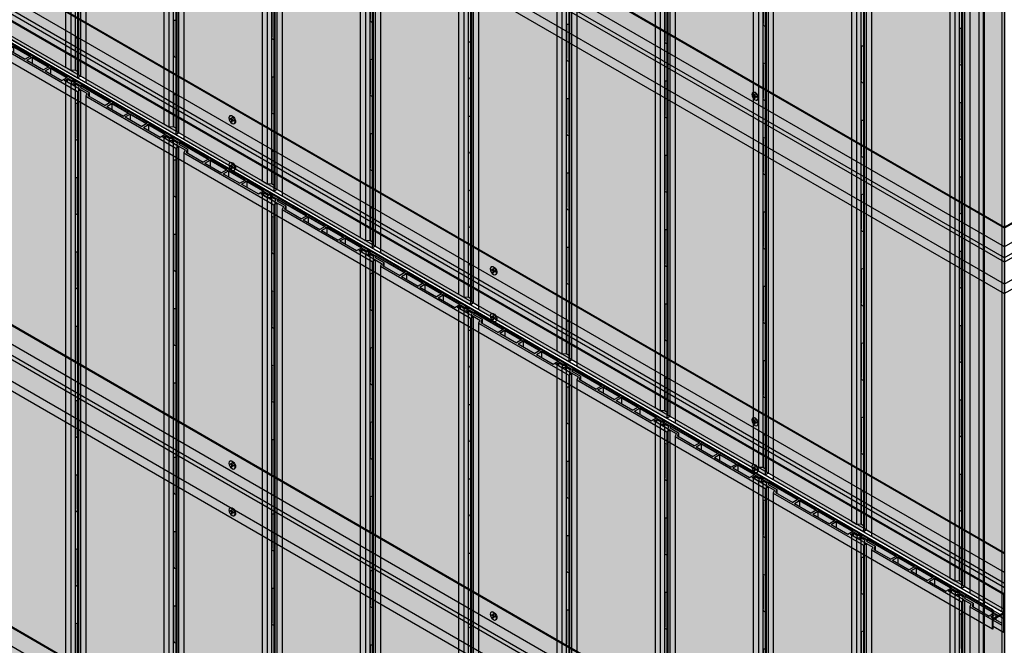
# Model space of a CAD drawing. Units: millimetres. Extents: x 128136 to 225926, y -1363026 to -628200.
# Drawn here: x 139550 to 140876, y -636339 to -635497 of the extents above; entities that cross this region are included whole.
import ezdxf

# ---------------------------------------------------------------- set-up
doc = ezdxf.new("R2010")
doc.units = ezdxf.units.MM
for name, color, linetype in [('GUIDE LINE', 252, 'Continuous'), ('H-MOLD', 110, 'Continuous'), ('SCREWS', 10, 'Continuous'), ('SIDING', 101, 'Continuous')]:
    doc.layers.add(name, color=color, linetype=linetype)
doc.layers.add('Wall', color=4, linetype='Continuous', lineweight=30)

# ---------------------------------------------------------------- blocks, each defined once
blk = doc.blocks.new('SCREW HEAD FOR VERTICAL')
at = {"layer": 'SCREWS'}
for p, q in [((-0.3, 0.8), (-0.3, 2.6)), ((0.3, 1.4), (0.3, 3)), ((0.8, 0.1), (2.4, 1)), ((1, 1), (2.4, 1.7)), ((-3, -5.2), (-3.4, -4.9)), ((-2.4, -1), (-0.8, -0.1)), ((-2.4, -1.7), (-1, -1)), ((-0.3, -3), (-0.3, -1.4)), ((0.3, -2.6), (0.3, -0.8))]:
    blk.add_line(p, q, dxfattribs=at)
for centre, radius, start, end in [((-1.3, 0.8), 1, 300, 0), ((0.8, 1.4), 0.5, 180, 300), ((1.3, -0.8), 1, 120, 180), ((-0.8, -1.4), 0.5, 0, 120)]:
    blk.add_arc(centre, radius, start, end, dxfattribs=at)
for centre, major_axis, start_param, end_param in [((-0.4, 0.2), (-2.98, -5.16), 3.068867, 6.283185), ((0, 0), (-1.72, -2.98), 3.80346, 4.050522), ((0, 0), (-1.72, -2.98), 2.232663, 2.479726), ((0, 0), (-1.72, -2.98), 5.374256, 5.621318), ((0, 0), (-1.72, -2.98), 0.661867, 0.908929)]:
    blk.add_ellipse(centre, major_axis=major_axis, ratio=0.57735, start_param=start_param, end_param=end_param, dxfattribs=at)
blk.add_ellipse((0, 0), major_axis=(-2.98, -5.16), ratio=0.57735, dxfattribs=at)
blk = doc.blocks.new('HC 45 DEG CUT B')
at = {"layer": 'Wall', "color": 3}
for p, q in [((0, 39.9), (-2632.9, 1560)), ((0, 41.1), (-2631.8, 1560.6)), ((0, 0), (-2645.8, 1527.5)), ((0, 14.9), (-2632.9, 1535)), ((0, -5.8), (-2648.3, 1523.2)), ((0, -35.1), (-2645.8, 1492.4)), ((0, -48.1), (-2632.9, 1472)), ((0, -48.1), (0, 41.1))]:
    blk.add_line(p, q, dxfattribs=at)
blk = doc.blocks.new('HC 45 CUT D')
at = {"layer": 'Wall', "color": 3}
for p, q in [((-2565.8, -1480.1), (-1, 0.6)), ((-2565.8, -1481.3), (0, 0)), ((-2565.8, -1506.3), (0, -25)), ((-2565.8, -1521.3), (12.9, -32.5)), ((-2565.8, -1527), (15.4, -36.8)), ((-2565.8, -1556.4), (12.9, -67.6)), ((-2565.8, -1569.3), (0, -88))]:
    blk.add_line(p, q, dxfattribs=at)
blk = doc.blocks.new('VERTICAL SIDING FOR OUTSIDE CORNER')
at = {"layer": 'Wall', "true_color": 0xcc6d28}
h = blk.add_hatch(color=32, dxfattribs=at)
h.dxf.hatch_style = 1
h.paths.add_polyline_path([(-7.8, 2), (0, -2.5), (0, 0), (-55.2, 31.8), (-61.7, 31.1), (-66.8, 34.1), (-70.1, 32.2), (-63.1, 28.2), (-57.3, 28.6), (-52.1, 25.6), (-52.7, 22.2), (-41.5, 15.7), (-43, 11.8), (0, -13), (0, -10.5), (-14.7, -2)])
h.paths.add_polyline_path([(-16.9, -0.7), (-40, 12.6), (-38.3, 16.8), (-50, 23.5), (-49.5, 26.1), (-10, 3.3)], flags=16)
h = blk.add_hatch(color=32, dxfattribs=at)
h.dxf.hatch_style = 1
h.paths.add_polyline_path([(-52.7, 22.2), (-41.5, 15.7), (-43, 11.8), (-43, -423.6), (-52.7, -423.6)])
h.paths.add_polyline_path([(-70.1, 32.2), (-63.1, 28.2), (-63.1, -423.6), (-70.1, -423.6)])
h.paths.add_polyline_path([(-63.1, 28.2), (-57.3, 28.6), (-57.3, -423.6), (-63.1, -423.6)])
h = blk.add_hatch(color=32, dxfattribs=at)
h.dxf.hatch_style = 1
edge = h.paths.add_edge_path()
edge.add_line((-57.3, 28.6), (-52.1, 25.6))
edge.add_line((-52.1, 25.6), (-52.7, 22.2))
edge.add_line((-52.7, 22.2), (-52.7, -0.6))
edge.add_ellipse((-54.7, -0.4), major_axis=(1.53, -2.65), ratio=0.57735, start_angle=68.0739, end_angle=225)
edge.add_line((-56.9, 0.8), (-56.9, -0.6))
edge.add_line((-56.9, -0.6), (-57.3, -0.6))
edge.add_line((-57.3, -0.6), (-57.3, 28.6))
h = blk.add_hatch(color=32, dxfattribs=at)
h.dxf.hatch_style = 1
h.paths.add_polyline_path([(-49.5, 26.1), (-49.5, 23.3), (-50, 23.5)])
h = blk.add_hatch(color=32, dxfattribs=at)
h.dxf.hatch_style = 1
h.paths.add_polyline_path([(0, -2.5), (-7.8, 2), (-7.8, -6), (0, -10.5)])
h.paths.add_polyline_path([(-7.8, 2), (-14.7, -2), (-7.8, -6)])
h.paths.add_polyline_path([(-49.5, 26.1), (-49.5, 23.3), (-38.3, 16.8), (-38.3, 11.6), (-16.9, -0.7), (-10, 3.3)])
h.paths.add_polyline_path([(-38.3, 16.8), (-40, 12.6), (-38.3, 11.6)], flags=17)
h = blk.add_hatch(color=32, dxfattribs=at)
h.dxf.hatch_style = 1
h.paths.add_polyline_path([(0, -13), (-43, 11.8), (-43, -2157.9), (0, -2182.7)])
h = blk.add_hatch(color=32, dxfattribs=at)
h.dxf.hatch_style = 1
h.paths.add_polyline_path([(-57.3, -0.6), (-56.9, -0.6), (-56.9, -44.2), (-57.3, -44.2)])
h = blk.add_hatch(color=32, dxfattribs=at)
h.dxf.hatch_style = 1
h.paths.add_polyline_path([(-52.7, -939.6), (-43, -939.6), (-43, -1526.5), (-52.7, -1526.5)])
h.paths.add_polyline_path([(-70.1, -939.6), (-63.1, -939.6), (-63.1, -1526.5), (-70.1, -1526.5)])
h.paths.add_polyline_path([(-63.1, -939.6), (-57.3, -939.6), (-57.3, -1526.5), (-63.1, -1526.5)])
h = blk.add_hatch(color=32, dxfattribs=at)
h.dxf.hatch_style = 1
edge = h.paths.add_edge_path()
edge.add_line((-57.3, -1344.2), (-56.9, -1344.2))
edge.add_ellipse((-54.7, -1345.4), major_axis=(1.53, -2.65), ratio=0.57735, start_angle=-135, end_angle=21.9261)
edge.add_line((-52.7, -1347.5), (-52.7, -1400.6))
edge.add_ellipse((-54.7, -1400.4), major_axis=(1.53, -2.65), ratio=0.57735, start_angle=68.0739, end_angle=225)
edge.add_line((-56.9, -1399.2), (-56.9, -1400.6))
edge.add_line((-56.9, -1400.6), (-57.3, -1400.6))
edge.add_line((-57.3, -1400.6), (-57.3, -1344.2))
h = blk.add_hatch(color=32, dxfattribs=at)
h.dxf.hatch_style = 1
h.paths.add_polyline_path([(-57.3, -1400.6), (-56.9, -1400.6), (-56.9, -1444.2), (-57.3, -1444.2)])
h = blk.add_hatch(color=32, dxfattribs=at)
h.dxf.hatch_style = 1
edge = h.paths.add_edge_path()
edge.add_line((-57.3, -1444.2), (-56.9, -1444.2))
edge.add_ellipse((-54.7, -1445.4), major_axis=(1.53, -2.65), ratio=0.57735, start_angle=-135, end_angle=21.9261)
edge.add_line((-52.7, -1447.5), (-52.7, -1500.6))
edge.add_ellipse((-54.7, -1500.4), major_axis=(1.53, -2.65), ratio=0.57735, start_angle=68.0739, end_angle=225)
edge.add_line((-56.9, -1499.2), (-56.9, -1500.6))
edge.add_line((-56.9, -1500.6), (-57.3, -1500.6))
edge.add_line((-57.3, -1500.6), (-57.3, -1444.2))
h = blk.add_hatch(color=32, dxfattribs=at)
h.dxf.hatch_style = 1
h.paths.add_polyline_path([(-57.3, -1500.6), (-56.9, -1500.6), (-56.9, -1544.2), (-57.3, -1544.2)])
h = blk.add_hatch(color=32, dxfattribs=at)
h.dxf.hatch_style = 1
h.paths.add_polyline_path([(-52.7, -1526.5), (-43, -1526.5), (-43, -1922), (-52.7, -1922)])
h.paths.add_polyline_path([(-70.1, -1526.5), (-63.1, -1526.5), (-63.1, -1922), (-70.1, -1922)])
h.paths.add_polyline_path([(-63.1, -1526.5), (-57.3, -1526.5), (-57.3, -1922), (-63.1, -1922)])
h = blk.add_hatch(color=32, dxfattribs=at)
h.dxf.hatch_style = 1
edge = h.paths.add_edge_path()
edge.add_line((-57.3, -1544.2), (-56.9, -1544.2))
edge.add_ellipse((-54.7, -1545.4), major_axis=(1.53, -2.65), ratio=0.57735, start_angle=-135, end_angle=21.9261)
edge.add_line((-52.7, -1547.5), (-52.7, -1600.6))
edge.add_ellipse((-54.7, -1600.4), major_axis=(1.53, -2.65), ratio=0.57735, start_angle=68.0739, end_angle=225)
edge.add_line((-56.9, -1599.2), (-56.9, -1600.6))
edge.add_line((-56.9, -1600.6), (-57.3, -1600.6))
edge.add_line((-57.3, -1600.6), (-57.3, -1544.2))
h = blk.add_hatch(color=32, dxfattribs=at)
h.dxf.hatch_style = 1
h.paths.add_polyline_path([(-57.3, -1600.6), (-56.9, -1600.6), (-56.9, -1644.2), (-57.3, -1644.2)])
h = blk.add_hatch(color=32, dxfattribs=at)
h.dxf.hatch_style = 1
edge = h.paths.add_edge_path()
edge.add_line((-57.3, -1644.2), (-56.9, -1644.2))
edge.add_ellipse((-54.7, -1645.4), major_axis=(1.53, -2.65), ratio=0.57735, start_angle=-135, end_angle=21.9261)
edge.add_line((-52.7, -1647.5), (-52.7, -1700.6))
edge.add_ellipse((-54.7, -1700.4), major_axis=(1.53, -2.65), ratio=0.57735, start_angle=68.0739, end_angle=225)
edge.add_line((-56.9, -1699.2), (-56.9, -1700.6))
edge.add_line((-56.9, -1700.6), (-57.3, -1700.6))
edge.add_line((-57.3, -1700.6), (-57.3, -1644.2))
h = blk.add_hatch(color=32, dxfattribs=at)
h.dxf.hatch_style = 1
h.paths.add_polyline_path([(-57.3, -1700.6), (-56.9, -1700.6), (-56.9, -1744.2), (-57.3, -1744.2)])
h = blk.add_hatch(color=32, dxfattribs=at)
h.dxf.hatch_style = 1
edge = h.paths.add_edge_path()
edge.add_line((-57.3, -1744.2), (-56.9, -1744.2))
edge.add_ellipse((-54.7, -1745.4), major_axis=(1.53, -2.65), ratio=0.57735, start_angle=-135, end_angle=21.9261)
edge.add_line((-52.7, -1747.5), (-52.7, -1800.6))
edge.add_ellipse((-54.7, -1800.4), major_axis=(1.53, -2.65), ratio=0.57735, start_angle=68.0739, end_angle=225)
edge.add_line((-56.9, -1799.2), (-56.9, -1800.6))
edge.add_line((-56.9, -1800.6), (-57.3, -1800.6))
edge.add_line((-57.3, -1800.6), (-57.3, -1744.2))
h = blk.add_hatch(color=32, dxfattribs=at)
h.dxf.hatch_style = 1
h.paths.add_polyline_path([(-57.3, -1800.6), (-56.9, -1800.6), (-56.9, -1844.2), (-57.3, -1844.2)])
h = blk.add_hatch(color=32, dxfattribs=at)
h.dxf.hatch_style = 1
edge = h.paths.add_edge_path()
edge.add_line((-57.3, -1844.2), (-56.9, -1844.2))
edge.add_ellipse((-54.7, -1845.4), major_axis=(1.53, -2.65), ratio=0.57735, start_angle=-135, end_angle=21.9261)
edge.add_line((-52.7, -1847.5), (-52.7, -1900.6))
edge.add_ellipse((-54.7, -1900.4), major_axis=(1.53, -2.65), ratio=0.57735, start_angle=68.0739, end_angle=225)
edge.add_line((-56.9, -1899.2), (-56.9, -1900.6))
edge.add_line((-56.9, -1900.6), (-57.3, -1900.6))
edge.add_line((-57.3, -1900.6), (-57.3, -1844.2))
h = blk.add_hatch(color=32, dxfattribs=at)
h.dxf.hatch_style = 1
h.paths.add_polyline_path([(-57.3, -1900.6), (-56.9, -1900.6), (-56.9, -1944.2), (-57.3, -1944.2)])
h = blk.add_hatch(color=32, dxfattribs=at)
h.dxf.hatch_style = 1
h.paths.add_polyline_path([(-52.7, -1922), (-43, -1922), (-43, -2153.1), (-52.7, -2147.5)])
h.paths.add_polyline_path([(-63.1, -1922), (-57.3, -1922), (-57.3, -2141.1), (-63.1, -2141.5)])
h.paths.add_polyline_path([(-70.1, -1922), (-63.1, -1922), (-63.1, -2141.5), (-70.1, -2137.5)])
h = blk.add_hatch(color=32, dxfattribs=at)
h.dxf.hatch_style = 1
edge = h.paths.add_edge_path()
edge.add_line((-57.3, -1944.2), (-56.9, -1944.2))
edge.add_ellipse((-54.7, -1945.4), major_axis=(1.53, -2.65), ratio=0.57735, start_angle=-135, end_angle=21.9261)
edge.add_line((-52.7, -1947.5), (-52.7, -2000.6))
edge.add_ellipse((-54.7, -2000.4), major_axis=(1.53, -2.65), ratio=0.57735, start_angle=68.0739, end_angle=225)
edge.add_line((-56.9, -1999.2), (-56.9, -2000.6))
edge.add_line((-56.9, -2000.6), (-57.3, -2000.6))
edge.add_line((-57.3, -2000.6), (-57.3, -1944.2))
h = blk.add_hatch(color=32, dxfattribs=at)
h.dxf.hatch_style = 1
h.paths.add_polyline_path([(-57.3, -2000.6), (-56.9, -2000.6), (-56.9, -2044.2), (-57.3, -2044.2)])
h = blk.add_hatch(color=32, dxfattribs=at)
h.dxf.hatch_style = 1
edge = h.paths.add_edge_path()
edge.add_line((-57.3, -2044.2), (-56.9, -2044.2))
edge.add_ellipse((-54.7, -2045.4), major_axis=(1.53, -2.65), ratio=0.57735, start_angle=-135, end_angle=21.9261)
edge.add_line((-52.7, -2047.5), (-52.7, -2100.6))
edge.add_ellipse((-54.7, -2100.4), major_axis=(1.53, -2.65), ratio=0.57735, start_angle=68.0739, end_angle=225)
edge.add_line((-56.9, -2099.2), (-56.9, -2100.6))
edge.add_line((-56.9, -2100.6), (-57.3, -2100.6))
edge.add_line((-57.3, -2100.6), (-57.3, -2044.2))
h = blk.add_hatch(color=32, dxfattribs=at)
h.dxf.hatch_style = 1
h.paths.add_polyline_path([(-57.3, -2100.6), (-56.9, -2100.6), (-56.9, -2141.4), (-57.3, -2141.1)])
at = {"layer": 'GUIDE LINE', "color": 3}
for p, q in [((-66.8, 34.1), (-70.1, 32.2)), ((-70.1, 32.2), (-63.1, 28.2)), ((-70.1, 32.2), (-70.1, -2137.5)), ((-61.7, 31.1), (-66.8, 34.1)), ((-63.1, 28.2), (-57.3, 28.6)), ((-63.1, 28.2), (-63.1, -2141.5)), ((-61.7, 31.1), (-55.2, 31.8)), ((-57.3, 28.6), (-52.1, 25.6)), ((-57.3, 28.6), (-57.3, -2141.1)), ((0, 0), (-55.2, 31.8)), ((-52.1, 25.6), (-52.7, 22.2)), ((-52.7, 22.2), (-41.5, 15.7)), ((-52.7, 22.2), (-52.7, -2147.5)), ((-49.5, 26.1), (-50, 23.5)), ((-50, 23.5), (-38.3, 16.8)), ((-10, 3.3), (-49.5, 26.1)), ((-49.5, 26.1), (-49.5, 23.3)), ((-41.5, 15.7), (-43, 11.8)), ((-38.3, 16.8), (-40, 12.6)), ((-38.3, 16.8), (-38.3, 11.6)), ((-43, 11.8), (0, -13)), ((-43, 11.8), (-43, -2157.9)), ((-40, 12.6), (-16.9, -0.7)), ((-10, 3.3), (-16.9, -0.7)), ((-14.7, -2), (-7.8, 2)), ((0, -2.5), (-7.8, 2)), ((-7.8, 2), (-7.8, -6)), ((0, 0), (0, -2182.7)), ((-14.7, -2), (0, -10.5)), ((-70.1, -2137.5), (-63.1, -2141.5)), ((-63.1, -2141.5), (-57.3, -2141.1)), ((-57.3, -2141.1), (-52.7, -2143.8)), ((-52.7, -2147.5), (-43, -2153.1)), ((-43, -2157.9), (0, -2182.7))]:
    blk.add_line(p, q, dxfattribs=at)
at = {"layer": 'GUIDE LINE'}
for p, q in [((-56.9, 0.8), (-56.9, -44.2)), ((-56.9, -1399.2), (-56.9, -1444.2)), ((-56.9, -1499.2), (-56.9, -1544.2)), ((-56.9, -1599.2), (-56.9, -1644.2)), ((-56.9, -1699.2), (-56.9, -1744.2)), ((-56.9, -1799.2), (-56.9, -1844.2)), ((-56.9, -1899.2), (-56.9, -1944.2)), ((-56.9, -1999.2), (-56.9, -2044.2)), ((-56.9, -1999.2), (-56.9, -2044.2)), ((-56.9, -2099.2), (-56.9, -2141.4)), ((-56.9, -2099.2), (-56.9, -2141.4))]:
    blk.add_line(p, q, dxfattribs=at)
at = {"layer": 'GUIDE LINE', "extrusion": (0, 0, -1)}
for centre, start_param, end_param in [((-54.7, -0.4), 2.356194, 5.095071), ((-54.7, -1400.4), 2.356194, 5.095071), ((-54.7, -1445.4), 5.900503, 8.63938), ((-54.7, -1500.4), 2.356194, 5.095071), ((-54.7, -1545.4), 5.900503, 8.63938), ((-54.7, -1600.4), 2.356194, 5.095071), ((-54.7, -1645.4), 5.900503, 8.63938), ((-54.7, -1700.4), 2.356194, 5.095071), ((-54.7, -1745.4), 5.900503, 8.63938), ((-54.7, -1800.4), 2.356194, 5.095071), ((-54.7, -1845.4), 5.900503, 8.63938), ((-54.7, -1900.4), 2.356194, 5.095071), ((-54.7, -1945.4), 5.900503, 8.63938), ((-54.7, -2000.4), 2.356194, 5.095071), ((-54.7, -2045.4), 5.900503, 8.63938), ((-54.7, -2100.4), 2.356194, 5.095071)]:
    blk.add_ellipse(centre, major_axis=(1.53, -2.65), ratio=0.57735, start_param=start_param, end_param=end_param, dxfattribs=at)
blk = doc.blocks.new('SIDING VERTICAL FOR 1 SET')
at = {"layer": 'Wall', "true_color": 0xcc6d28}
h = blk.add_hatch(color=32, dxfattribs=at)
h.dxf.hatch_style = 1
h.paths.add_polyline_path([(27, 2190.1), (23.8, 2192), (18.6, 2189), (12.1, 2189.7), (-116.4, 2115.5), (-112.5, 2113.3), (-107.3, 2116.3), (-103.8, 2114.3), (-125.1, 2102), (-121.2, 2099.7), (0, 2169.7), (-1.6, 2173.6), (9.7, 2180.1), (9.1, 2183.5), (14.3, 2186.5), (20.1, 2186.1)])
h.paths.add_polyline_path([(6.5, 2183.9), (6.9, 2181.4), (-4.7, 2174.7), (-3, 2170.5), (-26.1, 2157.1), (-33.1, 2161.1)], flags=16)
h.paths.add_polyline_path([(-28.3, 2155.9), (-50.8, 2142.9), (-57.8, 2146.9), (-35.2, 2159.9)], flags=16)
h.paths.add_polyline_path([(-53, 2141.6), (-75.5, 2128.6), (-82.4, 2132.6), (-59.9, 2145.6)], flags=16)
h.paths.add_polyline_path([(-77.7, 2127.4), (-100.2, 2114.4), (-107.1, 2118.4), (-84.6, 2131.4)], flags=16)
h = blk.add_hatch(color=32, dxfattribs=at)
h.dxf.hatch_style = 1
h.paths.add_polyline_path([(9.7, 2180.1), (-1.6, 2173.6), (0, 2169.7), (0, 1734.3), (9.7, 1734.3)])
h.paths.add_polyline_path([(27, 2190.1), (20.1, 2186.1), (20.1, 1734.3), (27, 1734.3)])
h.paths.add_polyline_path([(20.1, 2186.1), (14.3, 2186.5), (14.3, 1734.3), (20.1, 1734.3)])
h = blk.add_hatch(color=32, dxfattribs=at)
h.dxf.hatch_style = 1
h.paths.add_polyline_path([(-84.6, 2131.4), (-107.1, 2118.4), (-100.2, 2114.4), (-84.6, 2123.4)])
h.paths.add_polyline_path([(-84.6, 2131.4), (-84.6, 2123.4), (-77.7, 2127.4)])
h.paths.add_polyline_path([(-59.9, 2137.6), (-59.9, 2145.6), (-82.4, 2132.6), (-75.5, 2128.6)])
h.paths.add_polyline_path([(-53, 2141.6), (-59.9, 2145.6), (-59.9, 2137.6)])
h.paths.add_polyline_path([(-35.2, 2151.9), (-35.2, 2159.9), (-57.8, 2146.9), (-50.8, 2142.9)])
h.paths.add_polyline_path([(-35.2, 2159.9), (-35.2, 2151.9), (-28.3, 2155.9)])
h.paths.add_polyline_path([(-4.7, 2169.5), (-4.7, 2174.7), (6.5, 2181.1), (6.5, 2183.9), (-33.1, 2161.1), (-26.1, 2157.1)])
h.paths.add_polyline_path([(-4.7, 2174.7), (-4.7, 2169.5), (-3, 2170.5)], flags=17)
h.paths.add_polyline_path([(-107.3, 2116.3), (-112.5, 2113.3), (-112.5, 2109.3), (-107.3, 2112.3)])
h.paths.add_polyline_path([(-107.3, 2116.3), (-107.3, 2112.3), (-103.8, 2114.3)])
h.paths.add_polyline_path([(-112.5, 2113.3), (-116.4, 2115.5), (-116.4, 2107), (-112.5, 2109.3)])
h = blk.add_hatch(color=32, dxfattribs=at)
h.dxf.hatch_style = 1
h.paths.add_polyline_path([(6.5, 2183.9), (6.5, 2181.1), (6.9, 2181.4)])
h = blk.add_hatch(color=32, dxfattribs=at)
h.dxf.hatch_style = 1
edge = h.paths.add_edge_path()
edge.add_line((14.3, 2186.5), (9.1, 2183.5))
edge.add_line((9.1, 2183.5), (9.7, 2180.1))
edge.add_line((9.7, 2180.1), (9.7, 2157.3))
edge.add_ellipse((11.7, 2157.5), major_axis=(-1.53, -2.65), ratio=0.57735, start_angle=135, end_angle=291.9261, ccw=False)
edge.add_line((13.9, 2158.7), (13.9, 2157.3))
edge.add_line((13.9, 2157.3), (14.3, 2157.3))
edge.add_line((14.3, 2157.3), (14.3, 2186.5))
h = blk.add_hatch(color=32, dxfattribs=at)
h.dxf.hatch_style = 1
h.paths.add_polyline_path([(0, 2169.7), (-121.2, 2099.7), (-121.2, -70), (0, 0)])
h = blk.add_hatch(color=32, dxfattribs=at)
h.dxf.hatch_style = 1
h.paths.add_polyline_path([(14.3, 2157.3), (13.9, 2157.3), (13.9, 2113.7), (14.3, 2113.7)])
h = blk.add_hatch(color=32, dxfattribs=at)
h.dxf.hatch_style = 1
edge = h.paths.add_edge_path()
edge.add_line((14.3, 2113.7), (13.9, 2113.7))
edge.add_ellipse((11.7, 2112.5), major_axis=(-1.53, -2.65), ratio=0.57735, start_angle=338.0739, end_angle=495, ccw=False)
edge.add_line((9.7, 2110.3), (9.7, 2057.3))
edge.add_ellipse((11.7, 2057.5), major_axis=(-1.53, -2.65), ratio=0.57735, start_angle=135, end_angle=291.9261, ccw=False)
edge.add_line((13.9, 2058.7), (13.9, 2057.3))
edge.add_line((13.9, 2057.3), (14.3, 2057.3))
edge.add_line((14.3, 2057.3), (14.3, 2113.7))
h = blk.add_hatch(color=32, dxfattribs=at)
h.dxf.hatch_style = 1
h.paths.add_polyline_path([(-121.2, 2099.7), (-125.1, 2102), (-125.1, 1697.8), (-121.2, 1697.8)])
h = blk.add_hatch(color=32, dxfattribs=at)
h.dxf.hatch_style = 1
h.paths.add_polyline_path([(14.3, 2057.3), (13.9, 2057.3), (13.9, 2013.7), (14.3, 2013.7)])
h = blk.add_hatch(color=32, dxfattribs=at)
h.dxf.hatch_style = 1
edge = h.paths.add_edge_path()
edge.add_line((14.3, 2013.7), (13.9, 2013.7))
edge.add_ellipse((11.7, 2012.5), major_axis=(-1.53, -2.65), ratio=0.57735, start_angle=338.0739, end_angle=495, ccw=False)
edge.add_line((9.7, 2010.3), (9.7, 1957.3))
edge.add_ellipse((11.7, 1957.5), major_axis=(-1.53, -2.65), ratio=0.57735, start_angle=135, end_angle=291.9261, ccw=False)
edge.add_line((13.9, 1958.7), (13.9, 1957.3))
edge.add_line((13.9, 1957.3), (14.3, 1957.3))
edge.add_line((14.3, 1957.3), (14.3, 2013.7))
h = blk.add_hatch(color=32, dxfattribs=at)
h.dxf.hatch_style = 1
h.paths.add_polyline_path([(14.3, 1957.3), (13.9, 1957.3), (13.9, 1913.7), (14.3, 1913.7)])
h = blk.add_hatch(color=32, dxfattribs=at)
h.dxf.hatch_style = 1
edge = h.paths.add_edge_path()
edge.add_line((14.3, 1913.7), (13.9, 1913.7))
edge.add_ellipse((11.7, 1912.5), major_axis=(-1.53, -2.65), ratio=0.57735, start_angle=338.0739, end_angle=495, ccw=False)
edge.add_line((9.7, 1910.3), (9.7, 1857.3))
edge.add_ellipse((11.7, 1857.5), major_axis=(-1.53, -2.65), ratio=0.57735, start_angle=135, end_angle=291.9261, ccw=False)
edge.add_line((13.9, 1858.7), (13.9, 1857.3))
edge.add_line((13.9, 1857.3), (14.3, 1857.3))
edge.add_line((14.3, 1857.3), (14.3, 1913.7))
h = blk.add_hatch(color=32, dxfattribs=at)
h.dxf.hatch_style = 1
h.paths.add_polyline_path([(14.3, 1857.3), (13.9, 1857.3), (13.9, 1813.7), (14.3, 1813.7)])
h = blk.add_hatch(color=32, dxfattribs=at)
h.dxf.hatch_style = 1
edge = h.paths.add_edge_path()
edge.add_line((14.3, 1813.7), (13.9, 1813.7))
edge.add_ellipse((11.7, 1812.5), major_axis=(-1.53, -2.65), ratio=0.57735, start_angle=338.0739, end_angle=495, ccw=False)
edge.add_line((9.7, 1810.3), (9.7, 1757.3))
edge.add_ellipse((11.7, 1757.5), major_axis=(-1.53, -2.65), ratio=0.57735, start_angle=135, end_angle=291.9261, ccw=False)
edge.add_line((13.9, 1758.7), (13.9, 1757.3))
edge.add_line((13.9, 1757.3), (14.3, 1757.3))
edge.add_line((14.3, 1757.3), (14.3, 1813.7))
h = blk.add_hatch(color=32, dxfattribs=at)
h.dxf.hatch_style = 1
h.paths.add_polyline_path([(14.3, 1757.3), (13.9, 1757.3), (13.9, 1713.7), (14.3, 1713.7)])
h = blk.add_hatch(color=32, dxfattribs=at)
h.dxf.hatch_style = 1
h.paths.add_polyline_path([(9.7, 1734.3), (0, 1734.3), (0, 1218.2), (9.7, 1218.2)])
h.paths.add_polyline_path([(27, 1734.3), (20.1, 1734.3), (20.1, 1218.2), (27, 1218.2)])
h.paths.add_polyline_path([(20.1, 1734.3), (14.3, 1734.3), (14.3, 1218.2), (20.1, 1218.2)])
h = blk.add_hatch(color=32, dxfattribs=at)
h.dxf.hatch_style = 1
edge = h.paths.add_edge_path()
edge.add_line((14.3, 1713.7), (13.9, 1713.7))
edge.add_ellipse((11.7, 1712.5), major_axis=(-1.53, -2.65), ratio=0.57735, start_angle=338.0739, end_angle=495, ccw=False)
edge.add_line((9.7, 1710.3), (9.7, 1657.3))
edge.add_ellipse((11.7, 1657.5), major_axis=(-1.53, -2.65), ratio=0.57735, start_angle=135, end_angle=291.9261, ccw=False)
edge.add_line((13.9, 1658.7), (13.9, 1657.3))
edge.add_line((13.9, 1657.3), (14.3, 1657.3))
edge.add_line((14.3, 1657.3), (14.3, 1713.7))
h = blk.add_hatch(color=32, dxfattribs=at)
h.dxf.hatch_style = 1
h.paths.add_polyline_path([(-121.2, 1697.8), (-125.1, 1697.8), (-125.1, 1197.3), (-121.2, 1197.3)])
h = blk.add_hatch(color=32, dxfattribs=at)
h.dxf.hatch_style = 1
h.paths.add_polyline_path([(14.3, 1657.3), (13.9, 1657.3), (13.9, 1613.7), (14.3, 1613.7)])
h = blk.add_hatch(color=32, dxfattribs=at)
h.dxf.hatch_style = 1
edge = h.paths.add_edge_path()
edge.add_line((14.3, 1613.7), (13.9, 1613.7))
edge.add_ellipse((11.7, 1612.5), major_axis=(-1.53, -2.65), ratio=0.57735, start_angle=338.0739, end_angle=495, ccw=False)
edge.add_line((9.7, 1610.3), (9.7, 1557.3))
edge.add_ellipse((11.7, 1557.5), major_axis=(-1.53, -2.65), ratio=0.57735, start_angle=135, end_angle=291.9261, ccw=False)
edge.add_line((13.9, 1558.7), (13.9, 1557.3))
edge.add_line((13.9, 1557.3), (14.3, 1557.3))
edge.add_line((14.3, 1557.3), (14.3, 1613.7))
h = blk.add_hatch(color=32, dxfattribs=at)
h.dxf.hatch_style = 1
h.paths.add_polyline_path([(14.3, 1557.3), (13.9, 1557.3), (13.9, 1513.7), (14.3, 1513.7)])
h = blk.add_hatch(color=32, dxfattribs=at)
h.dxf.hatch_style = 1
edge = h.paths.add_edge_path()
edge.add_line((14.3, 1513.7), (13.9, 1513.7))
edge.add_ellipse((11.7, 1512.5), major_axis=(-1.53, -2.65), ratio=0.57735, start_angle=338.0739, end_angle=495, ccw=False)
edge.add_line((9.7, 1510.3), (9.7, 1457.3))
edge.add_ellipse((11.7, 1457.5), major_axis=(-1.53, -2.65), ratio=0.57735, start_angle=135, end_angle=291.9261, ccw=False)
edge.add_line((13.9, 1458.7), (13.9, 1457.3))
edge.add_line((13.9, 1457.3), (14.3, 1457.3))
edge.add_line((14.3, 1457.3), (14.3, 1513.7))
h = blk.add_hatch(color=32, dxfattribs=at)
h.dxf.hatch_style = 1
h.paths.add_polyline_path([(14.3, 1457.3), (13.9, 1457.3), (13.9, 1413.7), (14.3, 1413.7)])
h = blk.add_hatch(color=32, dxfattribs=at)
h.dxf.hatch_style = 1
h.paths.add_polyline_path([(9.7, 1218.2), (0, 1218.2), (0, 631.4), (9.7, 631.4)])
h.paths.add_polyline_path([(27, 1218.2), (20.1, 1218.2), (20.1, 631.4), (27, 631.4)])
h.paths.add_polyline_path([(20.1, 1218.2), (14.3, 1218.2), (14.3, 631.4), (20.1, 631.4)])
h = blk.add_hatch(color=32, dxfattribs=at)
h.dxf.hatch_style = 1
h.paths.add_polyline_path([(-125.1, 355), (-121.2, 355), (-121.2, 807.6), (-125.1, 807.6)])
h = blk.add_hatch(color=32, dxfattribs=at)
h.dxf.hatch_style = 1
edge = h.paths.add_edge_path()
edge.add_line((14.3, 713.7), (13.9, 713.7))
edge.add_ellipse((11.7, 712.5), major_axis=(-1.53, -2.65), ratio=0.57735, start_angle=338.0739, end_angle=495, ccw=False)
edge.add_line((9.7, 710.3), (9.7, 657.3))
edge.add_ellipse((11.7, 657.5), major_axis=(-1.53, -2.65), ratio=0.57735, start_angle=135, end_angle=291.9261, ccw=False)
edge.add_line((13.9, 658.7), (13.9, 657.3))
edge.add_line((13.9, 657.3), (14.3, 657.3))
edge.add_line((14.3, 657.3), (14.3, 713.7))
h = blk.add_hatch(color=32, dxfattribs=at)
h.dxf.hatch_style = 1
h.paths.add_polyline_path([(14.3, 657.3), (13.9, 657.3), (13.9, 613.7), (14.3, 613.7)])
h = blk.add_hatch(color=32, dxfattribs=at)
h.dxf.hatch_style = 1
h.paths.add_polyline_path([(9.7, 631.4), (0, 631.4), (0, 235.9), (9.7, 235.9)])
h.paths.add_polyline_path([(27, 631.4), (20.1, 631.4), (20.1, 235.9), (27, 235.9)])
h.paths.add_polyline_path([(20.1, 631.4), (14.3, 631.4), (14.3, 235.9), (20.1, 235.9)])
h = blk.add_hatch(color=32, dxfattribs=at)
h.dxf.hatch_style = 1
edge = h.paths.add_edge_path()
edge.add_line((14.3, 613.7), (13.9, 613.7))
edge.add_ellipse((11.7, 612.5), major_axis=(-1.53, -2.65), ratio=0.57735, start_angle=338.0739, end_angle=495, ccw=False)
edge.add_line((9.7, 610.3), (9.7, 557.3))
edge.add_ellipse((11.7, 557.5), major_axis=(-1.53, -2.65), ratio=0.57735, start_angle=135, end_angle=291.9261, ccw=False)
edge.add_line((13.9, 558.7), (13.9, 557.3))
edge.add_line((13.9, 557.3), (14.3, 557.3))
edge.add_line((14.3, 557.3), (14.3, 613.7))
h = blk.add_hatch(color=32, dxfattribs=at)
h.dxf.hatch_style = 1
h.paths.add_polyline_path([(14.3, 557.3), (13.9, 557.3), (13.9, 513.7), (14.3, 513.7)])
h = blk.add_hatch(color=32, dxfattribs=at)
h.dxf.hatch_style = 1
edge = h.paths.add_edge_path()
edge.add_line((14.3, 513.7), (13.9, 513.7))
edge.add_ellipse((11.7, 512.5), major_axis=(-1.53, -2.65), ratio=0.57735, start_angle=338.0739, end_angle=495, ccw=False)
edge.add_line((9.7, 510.3), (9.7, 457.3))
edge.add_ellipse((11.7, 457.5), major_axis=(-1.53, -2.65), ratio=0.57735, start_angle=135, end_angle=291.9261, ccw=False)
edge.add_line((13.9, 458.7), (13.9, 457.3))
edge.add_line((13.9, 457.3), (14.3, 457.3))
edge.add_line((14.3, 457.3), (14.3, 513.7))
h = blk.add_hatch(color=32, dxfattribs=at)
h.dxf.hatch_style = 1
h.paths.add_polyline_path([(14.3, 457.3), (13.9, 457.3), (13.9, 413.7), (14.3, 413.7)])
h = blk.add_hatch(color=32, dxfattribs=at)
h.dxf.hatch_style = 1
edge = h.paths.add_edge_path()
edge.add_line((14.3, 413.7), (13.9, 413.7))
edge.add_ellipse((11.7, 412.5), major_axis=(-1.53, -2.65), ratio=0.57735, start_angle=338.0739, end_angle=495, ccw=False)
edge.add_line((9.7, 410.3), (9.7, 357.3))
edge.add_ellipse((11.7, 357.5), major_axis=(-1.53, -2.65), ratio=0.57735, start_angle=135, end_angle=291.9261, ccw=False)
edge.add_line((13.9, 358.7), (13.9, 357.3))
edge.add_line((13.9, 357.3), (14.3, 357.3))
edge.add_line((14.3, 357.3), (14.3, 413.7))
h = blk.add_hatch(color=32, dxfattribs=at)
h.dxf.hatch_style = 1
h.paths.add_polyline_path([(-125.1, -67.8), (-121.2, -70), (-121.2, 355), (-125.1, 355)])
h = blk.add_hatch(color=32, dxfattribs=at)
h.dxf.hatch_style = 1
h.paths.add_polyline_path([(14.3, 357.3), (13.9, 357.3), (13.9, 313.7), (14.3, 313.7)])
h = blk.add_hatch(color=32, dxfattribs=at)
h.dxf.hatch_style = 1
edge = h.paths.add_edge_path()
edge.add_line((14.3, 313.7), (13.9, 313.7))
edge.add_ellipse((11.7, 312.5), major_axis=(-1.53, -2.65), ratio=0.57735, start_angle=338.0739, end_angle=495, ccw=False)
edge.add_line((9.7, 310.3), (9.7, 257.3))
edge.add_ellipse((11.7, 257.5), major_axis=(-1.53, -2.65), ratio=0.57735, start_angle=135, end_angle=291.9261, ccw=False)
edge.add_line((13.9, 258.7), (13.9, 257.3))
edge.add_line((13.9, 257.3), (14.3, 257.3))
edge.add_line((14.3, 257.3), (14.3, 313.7))
h = blk.add_hatch(color=32, dxfattribs=at)
h.dxf.hatch_style = 1
h.paths.add_polyline_path([(14.3, 257.3), (13.9, 257.3), (13.9, 213.7), (14.3, 213.7)])
h = blk.add_hatch(color=32, dxfattribs=at)
h.dxf.hatch_style = 1
h.paths.add_polyline_path([(9.7, 235.9), (0, 235.9), (0, 4.8), (9.7, 10.4)])
h.paths.add_polyline_path([(20.1, 235.9), (14.3, 235.9), (14.3, 16.8), (20.1, 16.4)])
h.paths.add_polyline_path([(27, 235.9), (20.1, 235.9), (20.1, 16.4), (27, 20.4)])
h = blk.add_hatch(color=32, dxfattribs=at)
h.dxf.hatch_style = 1
edge = h.paths.add_edge_path()
edge.add_line((14.3, 213.7), (13.9, 213.7))
edge.add_ellipse((11.7, 212.5), major_axis=(-1.53, -2.65), ratio=0.57735, start_angle=338.0739, end_angle=495, ccw=False)
edge.add_line((9.7, 210.3), (9.7, 157.3))
edge.add_ellipse((11.7, 157.5), major_axis=(-1.53, -2.65), ratio=0.57735, start_angle=135, end_angle=291.9261, ccw=False)
edge.add_line((13.9, 158.7), (13.9, 157.3))
edge.add_line((13.9, 157.3), (14.3, 157.3))
edge.add_line((14.3, 157.3), (14.3, 213.7))
h = blk.add_hatch(color=32, dxfattribs=at)
h.dxf.hatch_style = 1
h.paths.add_polyline_path([(14.3, 157.3), (13.9, 157.3), (13.9, 113.7), (14.3, 113.7)])
h = blk.add_hatch(color=32, dxfattribs=at)
h.dxf.hatch_style = 1
edge = h.paths.add_edge_path()
edge.add_line((14.3, 113.7), (13.9, 113.7))
edge.add_ellipse((11.7, 112.5), major_axis=(-1.53, -2.65), ratio=0.57735, start_angle=338.0739, end_angle=495, ccw=False)
edge.add_line((9.7, 110.3), (9.7, 57.3))
edge.add_ellipse((11.7, 57.5), major_axis=(-1.53, -2.65), ratio=0.57735, start_angle=135, end_angle=291.9261, ccw=False)
edge.add_line((13.9, 58.7), (13.9, 57.3))
edge.add_line((13.9, 57.3), (14.3, 57.3))
edge.add_line((14.3, 57.3), (14.3, 113.7))
h = blk.add_hatch(color=32, dxfattribs=at)
h.dxf.hatch_style = 1
h.paths.add_polyline_path([(14.3, 57.3), (13.9, 57.3), (13.9, 16.5), (14.3, 16.8)])
at = {"layer": 'GUIDE LINE', "color": 3}
for p, q in [((-116.4, 2115.5), (12.1, 2189.7)), ((18.6, 2189), (12.1, 2189.7)), ((18.6, 2189), (23.8, 2192)), ((27, 2190.1), (20.1, 2186.1)), ((23.8, 2192), (27, 2190.1)), ((27, 2190.1), (27, 20.4)), ((-33.1, 2161.1), (6.5, 2183.9)), ((6.9, 2181.4), (-4.7, 2174.7)), ((-4.7, 2174.7), (-3, 2170.5)), ((-4.7, 2174.7), (-4.7, 2169.5)), ((9.7, 2180.1), (-1.6, 2173.6)), ((6.5, 2183.9), (6.9, 2181.4)), ((6.5, 2183.9), (6.5, 2181.1)), ((14.3, 2186.5), (9.1, 2183.5)), ((9.1, 2183.5), (9.7, 2180.1)), ((9.7, 2180.1), (9.7, 10.3)), ((20.1, 2186.1), (14.3, 2186.5)), ((14.3, 2186.5), (14.3, 16.8)), ((20.1, 2186.1), (20.1, 16.4)), ((0, 2169.7), (-121.2, 2099.7)), ((-33.1, 2161.1), (-26.1, 2157.1)), ((-3, 2170.5), (-26.1, 2157.1)), ((-1.6, 2173.6), (0, 2169.7)), ((0, 2169.7), (0, 0)), ((-57.8, 2146.9), (-35.2, 2159.9)), ((-28.3, 2155.9), (-50.8, 2142.9)), ((-28.3, 2155.9), (-35.2, 2159.9)), ((-35.2, 2159.9), (-35.2, 2151.9)), ((-82.4, 2132.6), (-59.9, 2145.6)), ((-53, 2141.6), (-75.5, 2128.6)), ((-53, 2141.6), (-59.9, 2145.6)), ((-59.9, 2145.6), (-59.9, 2137.6)), ((-57.8, 2146.9), (-50.8, 2142.9)), ((-107.1, 2118.4), (-84.6, 2131.4)), ((-77.7, 2127.4), (-100.2, 2114.4)), ((-77.7, 2127.4), (-84.6, 2131.4)), ((-84.6, 2131.4), (-84.6, 2123.4)), ((-82.4, 2132.6), (-75.5, 2128.6)), ((-125.1, 2102), (-103.8, 2114.3)), ((-112.5, 2113.3), (-116.4, 2115.5)), ((-116.4, 2115.5), (-116.4, 2107)), ((-107.3, 2116.3), (-112.5, 2113.3)), ((-112.5, 2113.3), (-112.5, 2109.3)), ((-103.8, 2114.3), (-107.3, 2116.3)), ((-107.3, 2116.3), (-107.3, 2112.3)), ((-100.2, 2114.4), (-107.1, 2118.4)), ((-121.2, 2099.7), (-125.1, 2102)), ((-125.1, 2102), (-125.1, -67.8)), ((-121.2, 2099.7), (-121.2, -70)), ((14.3, 16.8), (9.7, 14.1)), ((20.1, 16.4), (14.3, 16.8)), ((27, 20.4), (20.1, 16.4)), ((0, 0), (-121.2, -70)), ((9.7, 10.4), (0, 4.8)), ((-121.2, -70), (-125.1, -67.8))]:
    blk.add_line(p, q, dxfattribs=at)
at = {"layer": 'GUIDE LINE'}
for p, q in [((13.9, 2158.7), (13.9, 2113.7)), ((13.9, 2058.7), (13.9, 2013.7)), ((13.9, 1958.7), (13.9, 1913.7)), ((13.9, 1858.7), (13.9, 1813.7)), ((13.9, 1758.7), (13.9, 1713.7)), ((13.9, 1658.7), (13.9, 1613.7)), ((13.9, 1558.7), (13.9, 1513.7)), ((13.9, 1458.7), (13.9, 1413.7)), ((13.9, 658.7), (13.9, 613.7)), ((13.9, 558.7), (13.9, 513.7)), ((13.9, 458.7), (13.9, 413.7)), ((13.9, 358.7), (13.9, 313.7)), ((13.9, 258.7), (13.9, 213.7)), ((13.9, 158.7), (13.9, 113.7)), ((13.9, 158.7), (13.9, 113.7)), ((13.9, 58.7), (13.9, 16.5)), ((13.9, 58.7), (13.9, 16.5))]:
    blk.add_line(p, q, dxfattribs=at)
for centre, start_param, end_param in [((11.7, 2157.5), 2.356194, 5.095071), ((11.7, 2112.5), 5.900503, 8.63938), ((11.7, 2057.5), 2.356194, 5.095071), ((11.7, 2012.5), 5.900503, 8.63938), ((11.7, 1957.5), 2.356194, 5.095071), ((11.7, 1912.5), 5.900503, 8.63938), ((11.7, 1857.5), 2.356194, 5.095071), ((11.7, 1812.5), 5.900503, 8.63938), ((11.7, 1757.5), 2.356194, 5.095071), ((11.7, 1712.5), 5.900503, 8.63938), ((11.7, 1657.5), 2.356194, 5.095071), ((11.7, 1612.5), 5.900503, 8.63938), ((11.7, 1557.5), 2.356194, 5.095071), ((11.7, 1512.5), 5.900503, 8.63938), ((11.7, 1457.5), 2.356194, 5.095071), ((11.7, 657.5), 2.356194, 5.095071), ((11.7, 612.5), 5.900503, 8.63938), ((11.7, 557.5), 2.356194, 5.095071), ((11.7, 512.5), 5.900503, 8.63938), ((11.7, 457.5), 2.356194, 5.095071), ((11.7, 412.5), 5.900503, 8.63938), ((11.7, 357.5), 2.356194, 5.095071), ((11.7, 312.5), 5.900503, 8.63938), ((11.7, 257.5), 2.356194, 5.095071), ((11.7, 212.5), 5.900503, 8.63938), ((11.7, 157.5), 2.356194, 5.095071), ((11.7, 112.5), 5.900503, 8.63938), ((11.7, 57.5), 2.356194, 5.095071)]:
    blk.add_ellipse(centre, major_axis=(-1.53, -2.65), ratio=0.57735, start_param=start_param, end_param=end_param, dxfattribs=at)
blk = doc.blocks.new('OUTSIDE CORNER FOR VERTICAL 1 SET')
at = {"layer": 'Wall', "color": 3}
for p, q in [((-33.8, -4338.1), (-33.8, 34.5)), ((-33.8, -4338.1), (-33.8, 34.5)), ((-33.8, -4338.1), (-33.8, 34.5)), ((-33.8, -4338.1), (-33.8, 34.5)), ((-28.6, 31.5), (-28.6, -4341.1)), ((-28.2, 31.8), (-28.2, -4340.9)), ((-26.9, -4357.1), (-26.9, 15.5)), ((-26.9, -4357.1), (-26.9, 15.5)), ((-26.9, -4357.1), (-26.9, 15.5)), ((-26.9, -4357.1), (-26.9, 15.5)), ((0, 0), (0, -3010))]:
    blk.add_line(p, q, dxfattribs=at)
blk = doc.blocks.new('H MOLD 8-26')
at = {"layer": 'H-MOLD', "color": 3}
for p, q in [((-2602, -1458.4), (-5261.4, 77)), ((-2600.9, -1457.7), (-5260.3, 77.7)), ((-2617, -1479.7), (-5276.4, 55.7)), ((-2615.9, -1479.1), (-5275.3, 56.3)), ((-2602, -1483.1), (-5261.4, 52.3)), ((-2617, -1505.1), (-5276.4, 30.3)), ((-2600.9, -1457.7), (-2602, -1458.4)), ((-2600.9, -1457.7), (-2600.9, -1508.5)), ((-2602, -1458.4), (-2602, -1483.1)), ((-2615.9, -1479.1), (-2617, -1479.7)), ((-2617, -1505.1), (-2617, -1479.7)), ((-2615.9, -1491.1), (-2615.9, -1479.1)), ((-2602, -1483.1), (-2615.9, -1491.1)), ((-2602, -1484.4), (-2615.9, -1492.4)), ((-2602, -1484.4), (-2602, -1509.2)), ((-2615.9, -1504.5), (-2615.9, -1492.4)), ((-2615.9, -1504.5), (-2617, -1505.1)), ((-2602, -1509.2), (-2615.9, -1501.2)), ((-2600.9, -1508.5), (-2602, -1509.2))]:
    blk.add_line(p, q, dxfattribs=at)

msp = doc.modelspace()

# ---------------------------------------------------------------- linework, layer by layer
at = {"layer": 'GUIDE LINE'}
msp.add_line((140872.5, -636296.6), (140872.5, -636298.6), dxfattribs=at)
at = {"layer": 'Wall', "color": 4}
msp.add_line((140876, -638521.2), (140876, -634039.8), dxfattribs=at)
msp.add_line((140876, -638521.2), (140876, -634039.8), dxfattribs=at)
msp.add_line((140876, -638521.2), (140876, -634039.8), dxfattribs=at)
msp.add_line((140876, -638521.2), (140876, -634039.8), dxfattribs=at)

# ---------------------------------------------------------------- block references
at = {"layer": 'GUIDE LINE'}
for name, p in [('OUTSIDE CORNER FOR VERTICAL 1 SET', (140876, -634125.6)), ('HC 45 DEG CUT B', (140876, -635817.4)), ('HC 45 CUT D', (143441.7, -634296.1)), ('HC 45 DEG CUT B', (140876, -636255.6)), ('H MOLD 8-26', (143476.9, -634812.1)), ('HC 45 DEG CUT B', (140876, -636720.2)), ('HC 45 DEG CUT B', (140876, -637126.6))]:
    msp.add_blockref(name, p, dxfattribs=at)
at = {"layer": 'SCREWS', "xscale": -1}
for p in [(140540.2, -635599.7), (139836.3, -635631.5), (139836.3, -635694.5), (140188.2, -635834.7), (140188.2, -635897.7), (140540.2, -636037.9), (139836.3, -636096.1), (140540.2, -636100.9), (139836.3, -636159.1), (140188.2, -636299.3)]:
    msp.add_blockref('SCREW HEAD FOR VERTICAL', p, dxfattribs=at)
at = {"layer": 'SIDING', "xscale": -1}
for p in [(139507.1, -635504.8), (139639.3, -635581.2), (139771.5, -635657.5), (139903.8, -635733.9), (140036, -635810.2), (140168.3, -635886.6), (140300.5, -635962.9), (140432.8, -636039.3), (140565, -636115.6), (140697.2, -636192), (139507.1, -637692.9), (139639.3, -637769.3), (139771.5, -637845.6), (139903.8, -637922), (140036, -637998.3), (140168.3, -638074.7), (140300.5, -638151), (140432.8, -638227.4), (140565, -638303.7), (140697.2, -638380.1)]:
    msp.add_blockref('SIDING VERTICAL FOR 1 SET', p, dxfattribs=at)
at = {"layer": 'SIDING'}
for p in [(140872.5, -634110.5), (140872.5, -636298.6)]:
    msp.add_blockref('VERTICAL SIDING FOR OUTSIDE CORNER', p, dxfattribs=at)

doc.saveas('drawing.dxf')
